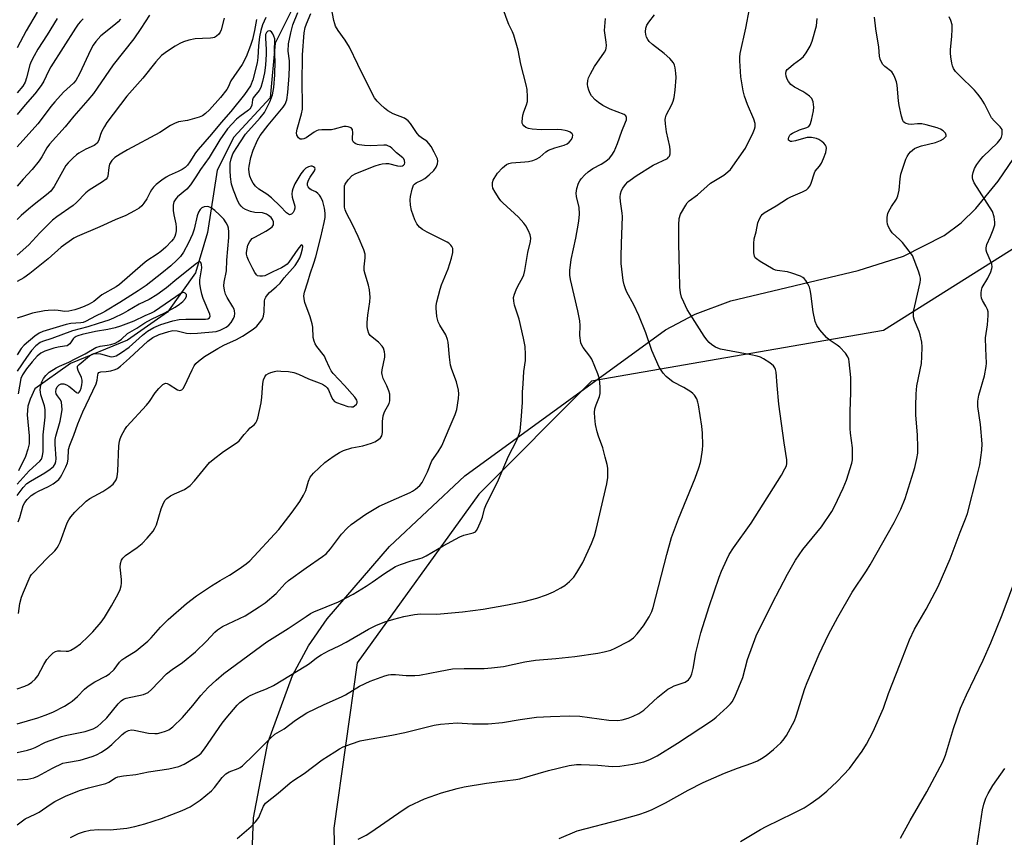
# Model space of a CAD drawing. Units: inches. Extents: x 1213770 to 1219770, y 545456 to 549456.
# Drawn here: x 1215001 to 1215313, y 546220 to 546479 of the extents above; entities that cross this region are included whole.
import ezdxf

# ---------------------------------------------------------------- set-up
doc = ezdxf.new("R2010")
doc.units = ezdxf.units.IN
doc.header["$MEASUREMENT"] = 0
for name, color, linetype in [('HYDRO-Single Line Stream', 4, 'Continuous'), ('NTRL-Farm Land', 3, 'Continuous'), ('NTRL-Trees', 3, 'Continuous'), ('Undefined', 1, 'Continuous')]:
    doc.layers.add(name, color=color, linetype=linetype)

msp = doc.modelspace()

# ---------------------------------------------------------------- linework, layer by layer
at = {"layer": 'HYDRO-Single Line Stream'}
msp.add_lwpolyline([(1215089.8, 546487.92), (1215081.76, 546471.75), (1215080.2, 546454.35), (1215068.67, 546441.97), (1215063.4, 546431.47), (1215060.38, 546411.77), (1215056.51, 546398.99), (1215047.67, 546386.45), (1215034.94, 546377.6), (1215016.91, 546370.18), (1215005.63, 546362.17), (1215004.11, 546358.95), (1215003.33, 546356.72), (1215003.14, 546353.95), (1215003.77, 546347.29), (1215003.76, 546344.79), (1215003.39, 546343.08), (1215002.6, 546340.79), (1215000.44, 546336.27)], dxfattribs=at)
at = {"layer": 'NTRL-Farm Land'}
msp.add_polyline3d([(1215090.41, 546077.49, 0), (1215077.34, 546164.1, 0), (1215074.01, 546201.09, 0), (1215074.91, 546226.24, 0), (1215079.42, 546250.07, 0), (1215087.28, 546271.33, 0), (1215092.39, 546280.78, 0), (1215098.25, 546289.36, 0), (1215118.03, 546312.28, 0), (1215141.91, 546334.67, 0), (1215205.45, 546380.85, 0), (1215214.87, 546385.9, 0), (1215226.2, 546390.12, 0), (1215266.56, 546399.72, 0), (1215280.89, 546404.24, 0), (1215293.86, 546410.82, 0), (1215299.2, 546414.81, 0), (1215303.85, 546419.34, 0), (1215310.96, 546428.01, 0), (1215317.51, 546437.61, 0)], dxfattribs=at)
at = {"layer": 'NTRL-Trees'}
msp.add_lwpolyline([(1215461.71, 546960.22), (1215426.42, 546790.76), (1215419.54, 546764.53), (1215418.94, 546762.22), (1215414.02, 546743.46), (1215383.65, 546627.7), (1215365.48, 546499.4), (1215362.27, 546470.21), (1215358.73, 546438.02), (1215358.21, 546433.28), (1215274.6, 546380.72), (1215190.51, 546366.15), (1215182.05, 546364.68), (1215146.29, 546328.86), (1215107.8, 546275.4), (1215100.32, 546223.01), (1215106.73, 545953.58)], dxfattribs=at)
at = {"layer": 'Undefined'}
for points, elevation in [([(1215000, 546246.94), (1215003.31, 546247.74), (1215004.65, 546248.15), (1215005.66, 546248.58), (1215008.99, 546250.28), (1215014.05, 546252.06), (1215015.77, 546252.52), (1215021.54, 546253.69), (1215024.05, 546254.51), (1215025.41, 546255.18), (1215026.64, 546256.23), (1215028.38, 546257.99), (1215031.96, 546262.37), (1215033.01, 546263.4), (1215033.72, 546263.85), (1215034.52, 546264.17), (1215040.05, 546265.36), (1215040.81, 546265.63), (1215041.5, 546266.02), (1215042.6, 546266.97), (1215047.28, 546271.89), (1215049.09, 546273.28), (1215052.41, 546275.52), (1215056.51, 546278.88), (1215059.98, 546282.28), (1215062.68, 546285.14), (1215063.5, 546285.86), (1215065.11, 546286.88), (1215072.24, 546290.25), (1215076.71, 546293.09), (1215078.61, 546294.45), (1215082.12, 546297.39), (1215084.92, 546300.48), (1215086, 546301.47), (1215091.55, 546305.45), (1215096.8, 546309.07), (1215097.93, 546309.96), (1215099.31, 546311.5), (1215102.78, 546316.11), (1215104.6, 546318.06), (1215105.9, 546319.2), (1215110.56, 546322.51), (1215114.73, 546324.98), (1215120.24, 546327.5), (1215124.52, 546329.33), (1215125.3, 546329.74), (1215126.29, 546330.41), (1215127.65, 546331.57), (1215128.37, 546332.48), (1215130.08, 546335.9), (1215131.45, 546339.42), (1215133.43, 546342.2), (1215134.61, 546344.11), (1215137.2, 546350.39), (1215138.87, 546354.09), (1215139.31, 546355.63), (1215139.84, 546359.15), (1215139.97, 546360.62), (1215139.86, 546361.79), (1215139.23, 546364.4), (1215137.77, 546368.28), (1215137.35, 546369.68), (1215137.02, 546372.28), (1215136.6, 546376.98), (1215136.45, 546377.85), (1215135.86, 546379.29), (1215133.95, 546382.33), (1215133.43, 546383.39), (1215133.06, 546385.1), (1215132.79, 546387.74), (1215132.82, 546388.62), (1215133.02, 546389.78), (1215134.03, 546393.81), (1215134.53, 546395.18), (1215136.64, 546400.25), (1215137.68, 546403.64), (1215138.08, 546405.36), (1215138.12, 546405.89), (1215138.05, 546406.62), (1215137.78, 546407.32), (1215137.44, 546407.77), (1215136.81, 546408.38), (1215136.33, 546408.72), (1215129.94, 546411.85), (1215128.43, 546412.72), (1215127.56, 546413.43), (1215126.68, 546414.5), (1215126.04, 546415.75), (1215124.94, 546418.69), (1215124.66, 546420.36), (1215124.6, 546422.06), (1215124.7, 546423.19), (1215125.16, 546425.41), (1215125.61, 546426.69), (1215125.89, 546427.08), (1215126.45, 546427.5), (1215128.3, 546428.3), (1215129.21, 546428.83), (1215130.6, 546429.97), (1215132.11, 546431.42), (1215132.77, 546432.39), (1215133.2, 546433.48), (1215133.37, 546434.31), (1215133.25, 546435.11), (1215132.2, 546437.19), (1215131.17, 546438.98), (1215130.51, 546439.94), (1215129.8, 546440.62), (1215128.15, 546441.7), (1215127.49, 546442.25), (1215126.77, 546443.15), (1215124.62, 546446.3), (1215123.88, 546447.15), (1215123.48, 546447.48), (1215122.74, 546447.91), (1215119.21, 546449.33), (1215117.5, 546450.3), (1215116.38, 546451.13), (1215115.12, 546452.28), (1215114.14, 546453.3), (1215113.28, 546454.39), (1215112.42, 546455.94), (1215107.95, 546464.97), (1215105.36, 546470.48), (1215103.98, 546472.69), (1215101.74, 546475.68), (1215100.95, 546477.08), (1215100.65, 546477.81), (1215100.35, 546478.93), (1215099.25, 546484.99)], 312), ([(1215000, 546238.37), (1215003.37, 546238.49), (1215005.25, 546238.93), (1215006.56, 546239.46), (1215011.18, 546241.99), (1215014.52, 546243.56), (1215015.63, 546243.85), (1215020.01, 546244.57), (1215023.76, 546245.7), (1215025.1, 546246.2), (1215026.74, 546247.07), (1215028.72, 546248.43), (1215029.99, 546249.49), (1215033.3, 546252.67), (1215034.25, 546253.38), (1215035.25, 546253.91), (1215036.22, 546254.13), (1215037.04, 546254.11), (1215041.58, 546253.16), (1215043.62, 546252.99), (1215044.5, 546253.05), (1215045.63, 546253.29), (1215047.01, 546253.73), (1215048.07, 546254.18), (1215049.31, 546255.1), (1215052.39, 546258.08), (1215055.71, 546261.92), (1215058.23, 546265.02), (1215060.51, 546267.53), (1215063.12, 546269.94), (1215065.52, 546272), (1215079.09, 546282.03), (1215085.85, 546286.24), (1215091.56, 546290.12), (1215092.97, 546290.99), (1215093.99, 546291.52), (1215101.85, 546294.77), (1215106.47, 546297.13), (1215110.67, 546299.66), (1215112.56, 546300.92), (1215116.4, 546303.69), (1215119.94, 546305.88), (1215121.55, 546306.55), (1215124.84, 546307.73), (1215127.58, 546308.41), (1215128.36, 546308.68), (1215129.66, 546309.34), (1215135, 546312.43), (1215140.31, 546315.33), (1215141.58, 546315.86), (1215144.53, 546316.57), (1215145.23, 546316.92), (1215145.6, 546317.31), (1215146.03, 546318.03), (1215147.1, 546320.46), (1215147.49, 546321.58), (1215148.16, 546324.15), (1215148.57, 546325.22), (1215152.58, 546333.37), (1215155.75, 546340.91), (1215158.22, 546345.68), (1215158.84, 546347.01), (1215159.38, 546348.84), (1215159.8, 546352.3), (1215160.16, 546357.91), (1215160.2, 546361.1), (1215160.34, 546363.79), (1215160.63, 546367.68), (1215161.14, 546371.13), (1215161.16, 546373.1), (1215160.99, 546375.62), (1215160.49, 546378.26), (1215159.12, 546384.32), (1215157.6, 546388.66), (1215157.38, 546390.02), (1215157.35, 546391.12), (1215157.6, 546392.24), (1215158.15, 546393.62), (1215158.79, 546394.95), (1215160.17, 546397.35), (1215160.55, 546398.3), (1215160.86, 546399.67), (1215161.85, 546405.41), (1215162.76, 546408.86), (1215162.83, 546409.9), (1215162.59, 546410.96), (1215162.05, 546412.28), (1215161.28, 546413.82), (1215160.64, 546414.74), (1215158.95, 546416.61), (1215153.9, 546421.17), (1215153.28, 546421.8), (1215152.73, 546422.49), (1215151.48, 546424.52), (1215150.81, 546425.83), (1215150.62, 546426.61), (1215150.69, 546427.62), (1215150.9, 546428.36), (1215151.15, 546428.87), (1215152.27, 546430.55), (1215153.8, 546432.25), (1215155.09, 546433.31), (1215155.83, 546433.64), (1215156.64, 546433.82), (1215160.92, 546434.11), (1215162.05, 546434.25), (1215163.44, 546434.58), (1215164.51, 546434.94), (1215165.64, 546435.61), (1215167.59, 546437.25), (1215168.46, 546437.82), (1215170.38, 546438.55), (1215173.42, 546439.38), (1215174.34, 546439.82), (1215174.98, 546440.32), (1215175.67, 546441.2), (1215176.04, 546441.9), (1215176.14, 546442.56), (1215175.93, 546442.96), (1215175.33, 546443.47), (1215174.57, 546443.83), (1215173.72, 546444.05), (1215172.54, 546444.24), (1215171.11, 546444.34), (1215166.09, 546444.25), (1215163.22, 546444.42), (1215162.08, 546444.67), (1215161.28, 546444.98), (1215160.62, 546445.48), (1215160.29, 546445.9), (1215160.1, 546446.38), (1215160.05, 546446.9), (1215160.27, 546448.88), (1215160.58, 546449.94), (1215161.47, 546452.18), (1215161.73, 546453.2), (1215161.78, 546454.67), (1215161.61, 546457.03), (1215161.38, 546458.49), (1215159.69, 546465.03), (1215158.77, 546469.53), (1215157.39, 546474.2), (1215156.98, 546475.27), (1215155.88, 546477.62), (1215155.33, 546479), (1215153.35, 546484.65)], 314), ([(1215069.72, 546219.73), (1215074.15, 546223.55), (1215075.52, 546225.02), (1215076.55, 546226.38), (1215077.07, 546227.43), (1215078.13, 546230.02), (1215078.76, 546230.96), (1215082.72, 546234.13), (1215086.52, 546237.38), (1215087.7, 546238.27), (1215090.99, 546240.38), (1215096.7, 546244.63), (1215100.66, 546247.2), (1215102.17, 546248.12), (1215103.36, 546248.73), (1215105.98, 546249.75), (1215108.7, 546250.63), (1215110.38, 546251.05), (1215118.76, 546252.52), (1215122.85, 546253.31), (1215132.21, 546255.62), (1215134.19, 546255.96), (1215139.44, 546256.34), (1215144.28, 546256.12), (1215149.34, 546256.08), (1215153.86, 546256.53), (1215159.46, 546257.45), (1215164.65, 546258.14), (1215169.01, 546258.36), (1215175.1, 546258.55), (1215178.39, 546258.45), (1215187.56, 546257.18), (1215190.39, 546257.15), (1215191.77, 546257.35), (1215193.66, 546257.84), (1215195.27, 546258.47), (1215197.08, 546259.37), (1215198.59, 546260.45), (1215203.05, 546264.52), (1215206.28, 546267.05), (1215207.25, 546267.63), (1215208.25, 546268.1), (1215211.69, 546269.3), (1215212.77, 546270.04), (1215213.43, 546270.85), (1215213.83, 546271.9), (1215214.27, 546273.57), (1215215.12, 546278.57), (1215216.72, 546284.86), (1215219.37, 546293.2), (1215222.54, 546302.51), (1215223.28, 546304.44), (1215224.91, 546308.17), (1215225.7, 546309.71), (1215227.07, 546311.86), (1215232.61, 546319.68), (1215233.9, 546321.62), (1215242.22, 546334.84), (1215243.35, 546336.81), (1215243.81, 546337.82), (1215243.98, 546338.59), (1215243.94, 546339.7), (1215243.13, 546345.11), (1215241.45, 546357.38), (1215240.85, 546363.26), (1215240.56, 546367.52), (1215240.41, 546368.33), (1215240.2, 546368.82), (1215239.69, 546369.47), (1215238.56, 546370.39), (1215236.61, 546371.75), (1215235.63, 546372.23), (1215234.52, 546372.55), (1215232.52, 546372.98), (1215222.9, 546374.81), (1215222.1, 546375.07), (1215221.36, 546375.44), (1215220.19, 546376.18), (1215219.31, 546376.85), (1215218.55, 546377.7), (1215217.72, 546378.9), (1215213.28, 546385.84), (1215212.4, 546387.32), (1215211.27, 546389.66), (1215210.61, 546391.24), (1215210.25, 546392.65), (1215210.01, 546394.39), (1215209.98, 546399.5), (1215209.68, 546408.29), (1215209.7, 546414.18), (1215209.85, 546416.18), (1215210.29, 546417.51), (1215211.9, 546420.35), (1215212.39, 546421.08), (1215212.97, 546421.74), (1215215.59, 546423.69), (1215219.81, 546427.38), (1215220.78, 546428.02), (1215224.01, 546429.91), (1215225.3, 546430.92), (1215226.07, 546431.68), (1215230.9, 546438.49), (1215233.31, 546443.38), (1215233.74, 546444.46), (1215233.91, 546445.21), (1215233.88, 546446.27), (1215233.51, 546447.69), (1215231.54, 546452.25), (1215230.58, 546454.95), (1215230.08, 546456.6), (1215229.42, 546461.08), (1215229.02, 546466.13), (1215229.02, 546467.32), (1215229.14, 546468.49), (1215230.98, 546476.47), (1215232.13, 546482.58)], 320), ([(1215006.34, 546481.54), (1215002.87, 546475.59), (1215000, 546470.25)], 322), ([(1215000, 546267.15), (1215002.45, 546268.05), (1215003.55, 546268.55), (1215004.69, 546269.29), (1215005.72, 546270.17), (1215006.52, 546271.3), (1215008.46, 546274.88), (1215009.37, 546276.4), (1215010.32, 546277.55), (1215011.39, 546278.56), (1215012.1, 546279.01), (1215012.91, 546279.19), (1215013.77, 546279.21), (1215015.49, 546279.05), (1215016.25, 546279.13), (1215016.98, 546279.39), (1215018.25, 546280.12), (1215020.09, 546281.46), (1215022.54, 546283.74), (1215023.95, 546285.21), (1215026.65, 546288.33), (1215027.64, 546289.74), (1215029.86, 546293.4), (1215032.06, 546297.28), (1215032.65, 546298.64), (1215032.97, 546299.78), (1215033.1, 546300.64), (1215033.07, 546301.77), (1215032.63, 546305.75), (1215032.74, 546306.84), (1215033.08, 546307.87), (1215033.54, 546308.59), (1215034.35, 546309.43), (1215038.05, 546311.95), (1215039.62, 546313.21), (1215041.21, 546314.89), (1215043.07, 546317.1), (1215043.68, 546318.08), (1215044.19, 546319.11), (1215045.61, 546324.15), (1215046.34, 546325.97), (1215046.87, 546326.92), (1215047.43, 546327.51), (1215048.61, 546328.28), (1215049.87, 546328.95), (1215053.07, 546330.36), (1215054.83, 546331.59), (1215056.23, 546333.03), (1215059.99, 546337.73), (1215060.97, 546338.84), (1215062.09, 546339.81), (1215065.41, 546342.34), (1215069.72, 546345.19), (1215070.32, 546345.77), (1215071.91, 546347.73), (1215073.07, 546349.01), (1215073.88, 546349.82), (1215075.11, 546350.84), (1215075.62, 546351.4), (1215075.98, 546352.1), (1215076.23, 546352.92), (1215077.34, 546357.81), (1215077.56, 546359.55), (1215077.89, 546363.91), (1215078.06, 546365.05), (1215078.46, 546366.04), (1215078.94, 546366.63), (1215079.63, 546367.07), (1215080.42, 546367.39), (1215081.53, 546367.73), (1215082.39, 546367.86), (1215083.58, 546367.85), (1215085.98, 546367.67), (1215087.73, 546367.36), (1215089.12, 546366.82), (1215092.36, 546365.34), (1215095.74, 546364.11), (1215096.75, 546363.63), (1215097.68, 546363.06), (1215098.25, 546362.52), (1215098.67, 546361.88), (1215099.68, 546359.53), (1215100.08, 546358.78), (1215100.59, 546358.23), (1215101.22, 546357.84), (1215104.79, 546356.65), (1215105.98, 546356.45), (1215106.46, 546356.54), (1215106.94, 546356.78), (1215107.52, 546357.3), (1215107.74, 546357.72), (1215107.75, 546358.14), (1215107.63, 546358.57), (1215107.01, 546359.58), (1215103.74, 546363.31), (1215100.21, 546367.05), (1215099.49, 546367.94), (1215098.96, 546368.92), (1215097.88, 546371.51), (1215097.39, 546372.5), (1215094.97, 546375.57), (1215094.41, 546376.46), (1215094.1, 546377.28), (1215093.85, 546378.44), (1215093.67, 546381.69), (1215093.49, 546382.83), (1215092.84, 546385), (1215091.23, 546389.59), (1215090.92, 546390.67), (1215090.87, 546391.72), (1215091.07, 546392.79), (1215092.12, 546396.06), (1215092.86, 546398.65), (1215094.02, 546401.97), (1215094.65, 546404.07), (1215096.3, 546410.26), (1215097.34, 546414.93), (1215097.58, 546416.48), (1215097.63, 546417.88), (1215097.42, 546419.42), (1215096.85, 546421.56), (1215096.3, 546422.88), (1215095.84, 546423.59), (1215095.28, 546424.13), (1215094.62, 546424.58), (1215093.23, 546425.27), (1215092.77, 546425.6), (1215092.22, 546426.19), (1215092.05, 546426.65), (1215092.05, 546427.37), (1215092.34, 546428.35), (1215092.85, 546429.28), (1215094.25, 546431.32), (1215094.44, 546431.9), (1215094.4, 546432.23), (1215093.97, 546432.59), (1215093.54, 546432.72), (1215093.07, 546432.75), (1215092.38, 546432.57), (1215091.54, 546432.07), (1215090.8, 546431.35), (1215089.95, 546430.3), (1215087.99, 546427.17), (1215087.33, 546425.59), (1215087.12, 546424.78), (1215087.02, 546423.96), (1215087.14, 546422.89), (1215087.97, 546420.09), (1215088.02, 546419.4), (1215087.83, 546418.71), (1215087.47, 546418.09), (1215086.95, 546417.58), (1215086.35, 546417.37), (1215085.96, 546417.49), (1215085.39, 546417.94), (1215083.41, 546420.06), (1215080.62, 546422.69), (1215079.14, 546423.83), (1215076.58, 546425.5), (1215075.49, 546426.43), (1215074.77, 546427.31), (1215074.24, 546428.31), (1215073.72, 546429.63), (1215073.51, 546430.74), (1215073.45, 546431.88), (1215073.5, 546432.73), (1215074.07, 546435.47), (1215074.84, 546437.85), (1215076.14, 546441.02), (1215076.97, 546442.43), (1215079.53, 546445.77), (1215084.34, 546451.4), (1215084.96, 546452.4), (1215085.46, 546453.79), (1215085.77, 546456.06), (1215086.21, 546461.45), (1215086.37, 546464.33), (1215086.32, 546466.08), (1215085.91, 546469.16), (1215086.03, 546471.46), (1215086.72, 546475.02), (1215087.41, 546477.54), (1215088.93, 546481.39)], 308), ([(1215000, 546256.08), (1215006.57, 546257.99), (1215008.85, 546258.78), (1215011.28, 546259.77), (1215014.95, 546261.71), (1215016.49, 546262.59), (1215017.4, 546263.27), (1215019.09, 546264.76), (1215021.39, 546267.07), (1215022.51, 546267.95), (1215024.66, 546269.36), (1215028.06, 546271.15), (1215029.26, 546271.96), (1215030.73, 546273.32), (1215032.47, 546275.58), (1215033.21, 546276.33), (1215034.13, 546276.98), (1215037.77, 546279.2), (1215041.41, 546282.24), (1215042.43, 546283.27), (1215045.47, 546286.68), (1215047.87, 546289.14), (1215053.63, 546294.21), (1215056.8, 546296.59), (1215061.58, 546299.78), (1215064.33, 546301.51), (1215067.32, 546303.18), (1215070.38, 546305.17), (1215072.56, 546306.71), (1215073.76, 546307.75), (1215082.92, 546317.68), (1215087.2, 546323.13), (1215089.58, 546326.52), (1215090.79, 546328.5), (1215091.46, 546329.99), (1215092.32, 546332.97), (1215092.88, 546334.2), (1215093.95, 546335.45), (1215097.53, 546338.88), (1215098.65, 546339.73), (1215100.51, 546340.98), (1215102.19, 546342), (1215103.42, 546342.65), (1215106.08, 546343.52), (1215109.56, 546344.14), (1215112.34, 546344.97), (1215113.35, 546345.41), (1215114.56, 546346.13), (1215115.19, 546346.63), (1215115.61, 546347.27), (1215115.8, 546348.37), (1215115.81, 546351.87), (1215116.06, 546353.6), (1215116.47, 546354.92), (1215117.88, 546357.59), (1215118.08, 546358.36), (1215118.14, 546359.17), (1215118.07, 546360.53), (1215117.8, 546361.61), (1215117.17, 546363.19), (1215116, 546365.46), (1215115.64, 546366.76), (1215115.61, 546367.31), (1215115.7, 546368.17), (1215116.49, 546372.23), (1215116.51, 546373.1), (1215116.42, 546373.97), (1215116.11, 546375.07), (1215115.68, 546375.76), (1215114.52, 546377), (1215112.5, 546378.55), (1215111.9, 546379.1), (1215111.48, 546379.76), (1215111.15, 546380.76), (1215110.96, 546381.81), (1215110.97, 546383.24), (1215111.18, 546385.53), (1215111.78, 546389.76), (1215111.84, 546391.2), (1215111.64, 546393.57), (1215111.41, 546395.03), (1215110.25, 546398.56), (1215110, 546399.65), (1215110.01, 546400.81), (1215110.33, 546403.74), (1215110.29, 546404.92), (1215109.88, 546406.27), (1215108.06, 546410.5), (1215106.26, 546414.27), (1215104.39, 546417.89), (1215103.95, 546418.93), (1215103.78, 546419.71), (1215103.73, 546420.5), (1215103.78, 546422.61), (1215103.73, 546426), (1215103.8, 546426.54), (1215103.98, 546427.05), (1215104.96, 546428.47), (1215106.17, 546429.75), (1215107.38, 546430.46), (1215113.51, 546432.84), (1215114.86, 546433.29), (1215115.71, 546433.48), (1215116.87, 546433.62), (1215117.74, 546433.6), (1215120.59, 546432.84), (1215121.38, 546432.78), (1215122.09, 546432.9), (1215122.49, 546433.08), (1215122.75, 546433.4), (1215122.85, 546433.85), (1215122.76, 546434.59), (1215122.53, 546435.04), (1215122.19, 546435.42), (1215120.26, 546437.01), (1215118.8, 546438.45), (1215118.21, 546438.92), (1215117.54, 546439.24), (1215117.05, 546439.37), (1215116.21, 546439.42), (1215112.15, 546439.23), (1215110.11, 546439.25), (1215108.37, 546439.48), (1215107.82, 546439.63), (1215107.15, 546439.93), (1215106.61, 546440.35), (1215106.31, 546440.97), (1215106.26, 546441.75), (1215106.39, 546443.26), (1215106.24, 546444.32), (1215105.82, 546444.86), (1215104.96, 546445.26), (1215104.25, 546445.36), (1215103.59, 546445.3), (1215100.49, 546444.44), (1215099.64, 546444.27), (1215096.54, 546444.29), (1215095.44, 546444.16), (1215094.92, 546443.95), (1215094.16, 546443.5), (1215091.56, 546441.68), (1215090.85, 546441.36), (1215090.35, 546441.25), (1215089.67, 546441.31), (1215089.15, 546441.73), (1215088.68, 546442.59), (1215088.56, 546443.35), (1215088.75, 546444.47), (1215090.14, 546449.32), (1215090.39, 546450.76), (1215090.43, 546452.78), (1215090.29, 546458.68), (1215090.45, 546468.06), (1215091.02, 546474.99), (1215091.32, 546476.71), (1215091.68, 546477.82), (1215093.08, 546481.09)], 310), ([(1215041.96, 546480.63), (1215039.23, 546476.37), (1215036.96, 546473.13), (1215030.38, 546464.85), (1215025.37, 546457.43), (1215024.18, 546455.79), (1215022.41, 546453.63), (1215017.91, 546448.54), (1215015.23, 546445.24), (1215010.27, 546439.74), (1215009.45, 546438.6), (1215007.81, 546435.69), (1215006.97, 546434.49), (1215004.72, 546431.73), (1215001.92, 546428.62), (1215000, 546426.36)], 314), ([(1215078.83, 546479.9), (1215077.75, 546477.5), (1215077.18, 546475.71), (1215076.83, 546473.74), (1215076.48, 546470.86), (1215076.31, 546467.16), (1215076.1, 546465.46), (1215074.65, 546460.06), (1215073.93, 546458.23), (1215072.08, 546455.45), (1215067.74, 546450.09), (1215064.66, 546446.57), (1215061.62, 546442.9), (1215057.4, 546438.08), (1215056.52, 546436.93), (1215054.73, 546434.17), (1215053.94, 546433.11), (1215053.22, 546432.37), (1215052.27, 546431.74), (1215050.98, 546431.08), (1215048.16, 546429.84), (1215047.18, 546429.31), (1215045.82, 546428.33), (1215044.06, 546426.89), (1215043.21, 546426.08), (1215042.54, 546425.23), (1215042.13, 546424.56), (1215041.06, 546422.36), (1215040.15, 546420.99), (1215039.47, 546420.14), (1215038.7, 546419.48), (1215037.22, 546418.61), (1215034.4, 546417.17), (1215031.11, 546415.75), (1215026.2, 546413.5), (1215018.98, 546410.43), (1215017.98, 546409.92), (1215013.92, 546407.05), (1215009.85, 546403.4), (1215004.04, 546398.78), (1215002.14, 546397.42), (1215000, 546396.16)], 308), ([(1215065.62, 546479.66), (1215064.66, 546475.99), (1215064.35, 546475.25), (1215063.96, 546474.59), (1215063.23, 546473.89), (1215062.56, 546473.54), (1215062.07, 546473.38), (1215061.24, 546473.28), (1215058.7, 546473.24), (1215056.47, 546473.04), (1215054.46, 546472.67), (1215052.75, 546472.19), (1215051.57, 546471.65), (1215050.07, 546470.76), (1215047.62, 546469.14), (1215045.8, 546467.76), (1215043.92, 546465.76), (1215039.81, 546460.68), (1215034.76, 546454.93), (1215028.45, 546446.54), (1215027.65, 546445.32), (1215026.83, 546443.82), (1215026.4, 546442.78), (1215025.86, 546441), (1215025.32, 546440.05), (1215024.85, 546439.62), (1215024.4, 546439.34), (1215021.81, 546438.1), (1215019.51, 546436.83), (1215018.81, 546436.34), (1215017.76, 546435.4), (1215016.16, 546433.81), (1215015.44, 546432.94), (1215011.71, 546426.34), (1215010.63, 546424.84), (1215009.28, 546423.62), (1215005.35, 546420.62), (1215003.58, 546419.16), (1215001.25, 546417.15), (1215000, 546415.85)], 312), ([(1215000, 546224.09), (1215002.52, 546225.92), (1215005.73, 546227.41), (1215007, 546228.1), (1215010.47, 546230.55), (1215011.94, 546231.43), (1215015.31, 546233.14), (1215019.71, 546234.9), (1215022.58, 546235.83), (1215028.15, 546237.2), (1215029.07, 546237.6), (1215031.16, 546238.94), (1215031.95, 546239.24), (1215033.67, 546239.56), (1215037.63, 546240.05), (1215041.58, 546240.85), (1215048.1, 546241.78), (1215051.28, 546242.56), (1215052.89, 546243.28), (1215056.97, 546245.71), (1215057.69, 546246.22), (1215058.32, 546246.81), (1215059.38, 546248.17), (1215065, 546256.26), (1215066.22, 546257.91), (1215069.68, 546262.02), (1215070.53, 546262.79), (1215072.12, 546264.01), (1215073.07, 546264.64), (1215073.86, 546265.05), (1215076.31, 546266.1), (1215079.04, 546267.16), (1215081.22, 546268.25), (1215091.52, 546274.43), (1215092.62, 546275.19), (1215094.84, 546276.95), (1215096.33, 546277.9), (1215098.64, 546279.19), (1215102.01, 546280.79), (1215104.28, 546281.99), (1215111.33, 546286.08), (1215113.65, 546287.26), (1215116.54, 546288.34), (1215119.36, 546289.19), (1215122.52, 546290.05), (1215125.89, 546290.72), (1215127.84, 546290.88), (1215133.01, 546290.81), (1215141.2, 546291.53), (1215147.69, 546292.39), (1215155.38, 546293.73), (1215160.7, 546294.84), (1215164.71, 546295.88), (1215167.8, 546296.96), (1215170, 546297.89), (1215172.36, 546299.14), (1215173.63, 546299.91), (1215175.11, 546301.17), (1215176.46, 546302.57), (1215177.42, 546303.99), (1215179.3, 546307.21), (1215182.05, 546313.15), (1215182.97, 546315.63), (1215183.57, 546317.61), (1215186.89, 546332.12), (1215187.22, 546334.16), (1215187.17, 546337.06), (1215187.01, 546338.19), (1215186.33, 546340.58), (1215185.62, 546343.51), (1215184.26, 546347.17), (1215183.84, 546348.59), (1215183.32, 546350.92), (1215183.08, 546352.97), (1215182.99, 546354.73), (1215183.15, 546355.84), (1215183.56, 546357.17), (1215184.6, 546359.76), (1215184.82, 546360.68), (1215184.83, 546362.71), (1215184.6, 546365.32), (1215184.09, 546366.98), (1215182.13, 546371.56), (1215181.52, 546372.55), (1215179.36, 546375.3), (1215178.98, 546376.01), (1215178.71, 546376.81), (1215178.32, 546379.15), (1215178.47, 546382.25), (1215178.33, 546383.7), (1215177.72, 546386.88), (1215175.34, 546396.8), (1215175.13, 546398.22), (1215175.14, 546399.68), (1215175.59, 546403.17), (1215177.05, 546409.98), (1215177.96, 546414.66), (1215178.18, 546416.28), (1215178.25, 546417.63), (1215178.11, 546419.65), (1215177.34, 546423.18), (1215177.22, 546424.22), (1215177.43, 546425.67), (1215177.92, 546427.36), (1215178.31, 546428.12), (1215178.81, 546428.78), (1215179.97, 546430.02), (1215181, 546430.98), (1215182.45, 546431.96), (1215185.14, 546433.43), (1215186.61, 546434.33), (1215187.7, 546435.24), (1215188.51, 546436.19), (1215189.2, 546437.43), (1215190.25, 546439.89), (1215191.7, 546443.81), (1215192.87, 546446.69), (1215193.11, 546447.47), (1215193.17, 546448.18), (1215192.94, 546448.73), (1215192.35, 546449.16), (1215187.91, 546450.81), (1215185.65, 546451.98), (1215184.23, 546452.88), (1215183.16, 546453.79), (1215182.04, 546455.06), (1215181.58, 546455.76), (1215181.16, 546456.79), (1215180.87, 546457.88), (1215180.75, 546458.7), (1215180.84, 546459.87), (1215181.08, 546460.71), (1215181.72, 546462.01), (1215183.01, 546464.3), (1215186.18, 546468.83), (1215186.57, 546469.57), (1215186.72, 546470.1), (1215186.78, 546470.93), (1215186.71, 546472.08), (1215186.2, 546475.7), (1215186.52, 546479.58)], 316), ([(1215012.72, 546479.55), (1215009.54, 546474.39), (1215006.57, 546469.77), (1215005.34, 546467.69), (1215004.42, 546465.87), (1215004, 546464.83), (1215003.01, 546460.72), (1215002.54, 546459.37), (1215001.8, 546458.14), (1215000, 546456.01)], 320), ([(1215016.92, 546220.08), (1215019.41, 546221.33), (1215021.39, 546221.97), (1215023.12, 546222.36), (1215025.74, 546222.56), (1215029.46, 546222.53), (1215032.69, 546222.76), (1215034.73, 546223), (1215037.32, 546223.58), (1215040.46, 546224.39), (1215045.71, 546226.09), (1215052.29, 546228.56), (1215054.82, 546229.78), (1215057.98, 546231.85), (1215061.55, 546234.87), (1215062.54, 546235.92), (1215064.93, 546239.1), (1215066.09, 546240.27), (1215067.18, 546240.86), (1215070.03, 546241.89), (1215070.69, 546242.28), (1215071.38, 546242.81), (1215075.04, 546246.2), (1215080.39, 546251.66), (1215081.68, 546252.78), (1215084.61, 546254.51), (1215088.24, 546257.26), (1215091.8, 546259.51), (1215097.35, 546262.24), (1215102.79, 546264.59), (1215104.05, 546265.27), (1215108.51, 546268.01), (1215111.85, 546269.57), (1215116.54, 546271.23), (1215117.66, 546271.54), (1215118.49, 546271.67), (1215119.89, 546271.74), (1215123.28, 546271.39), (1215126.07, 546271.35), (1215127.49, 546271.53), (1215134.04, 546272.79), (1215138.02, 546273.45), (1215141.72, 546273.61), (1215147.97, 546273.63), (1215150.34, 546273.79), (1215154.2, 546274.28), (1215160.86, 546275.68), (1215164.28, 546276.27), (1215170.75, 546276.77), (1215176.78, 546277.45), (1215184.07, 546278.44), (1215186.05, 546278.83), (1215188.2, 546279.45), (1215189.51, 546280.02), (1215193.85, 546282.27), (1215195.34, 546283.3), (1215196.51, 546284.55), (1215198.52, 546287.08), (1215200.32, 546289.99), (1215201.16, 546291.68), (1215201.55, 546292.91), (1215205.88, 546309.68), (1215207.45, 546315.14), (1215209.63, 546321.06), (1215214.88, 546333.9), (1215216.07, 546337.16), (1215216.54, 546338.87), (1215216.77, 546340.01), (1215217.2, 546342.87), (1215217.3, 546344.31), (1215217.22, 546348.11), (1215216.99, 546350.41), (1215215.99, 546357.09), (1215215.79, 546357.95), (1215215.4, 546358.99), (1215214.7, 546360.17), (1215214.14, 546360.76), (1215213.48, 546361.28), (1215211.31, 546362.67), (1215207.86, 546364.46), (1215206.3, 546365.58), (1215205.69, 546366.14), (1215204.77, 546367.21), (1215203.51, 546369.07), (1215201.15, 546374.3), (1215199.27, 546379.95), (1215197.08, 546385.4), (1215195.44, 546388.78), (1215193.27, 546392.81), (1215192.8, 546393.84), (1215192.4, 546395.18), (1215192.11, 546396.56), (1215191.46, 546401.9), (1215191.41, 546404.12), (1215191.51, 546408.25), (1215191.84, 546416.77), (1215191.77, 546417.9), (1215191.2, 546421.57), (1215191.09, 546422.97), (1215191.2, 546424.03), (1215191.55, 546425.01), (1215191.96, 546425.74), (1215192.83, 546426.91), (1215193.61, 546427.76), (1215194.28, 546428.32), (1215196.21, 546429.64), (1215201.63, 546433.02), (1215206.08, 546435.21), (1215206.49, 546435.55), (1215206.76, 546435.92), (1215206.97, 546436.65), (1215206.98, 546437.8), (1215206.86, 546438.99), (1215205.8, 546443.58), (1215205.46, 546446.15), (1215205.4, 546447.56), (1215205.49, 546448.1), (1215205.75, 546448.88), (1215207.53, 546452.31), (1215207.95, 546453.38), (1215208.24, 546454.5), (1215208.56, 546456.81), (1215208.86, 546460.83), (1215208.82, 546462.26), (1215208.55, 546463.93), (1215208.35, 546464.73), (1215208, 546465.48), (1215206.84, 546466.82), (1215205.09, 546468.45), (1215201.33, 546471.3), (1215200.29, 546472.27), (1215199.86, 546472.89), (1215199.5, 546473.65), (1215199.24, 546474.5), (1215199.12, 546475.36), (1215199.23, 546476.44), (1215199.62, 546477.46), (1215200.24, 546478.39), (1215201.99, 546480.66)], 318), ([(1215108.11, 546219.52), (1215110.64, 546220.83), (1215112.12, 546221.72), (1215122.37, 546228.83), (1215124.11, 546229.94), (1215129.11, 546232.3), (1215134.47, 546234.19), (1215139.46, 546235.62), (1215141.72, 546236.14), (1215148.71, 546237.27), (1215154.59, 546238.04), (1215158.05, 546238.4), (1215159.28, 546238.62), (1215168.41, 546241.29), (1215174.94, 546242.84), (1215177.29, 546243.15), (1215178.77, 546243.22), (1215184.1, 546242.99), (1215188.59, 546242.58), (1215191.07, 546242.69), (1215195.15, 546243.3), (1215198.58, 546244.02), (1215200.53, 546244.73), (1215202.87, 546245.9), (1215209.34, 546249.99), (1215220.41, 546257.23), (1215221.54, 546258.17), (1215225.02, 546261.37), (1215226.08, 546262.39), (1215226.63, 546263.05), (1215227.45, 546264.63), (1215229.99, 546270.7), (1215231.53, 546276.49), (1215234.24, 546283.9), (1215239.3, 546294.18), (1215244.13, 546303.5), (1215246.66, 546307.94), (1215249.01, 546311.31), (1215254.91, 546318.45), (1215258.17, 546323.39), (1215259.02, 546324.94), (1215261.82, 546330.78), (1215262.85, 546333.23), (1215264.54, 546338.61), (1215264.76, 546339.76), (1215264.81, 546340.92), (1215264.73, 546343.54), (1215264.14, 546348.16), (1215264.06, 546349.6), (1215264.08, 546355.11), (1215264.24, 546360.91), (1215264.23, 546365.84), (1215263.7, 546370.71), (1215263.56, 546371.55), (1215263.31, 546372.35), (1215262.54, 546373.5), (1215260.79, 546375.37), (1215259.87, 546376.09), (1215257.38, 546377.74), (1215256.51, 546378.5), (1215254.46, 546380.87), (1215253.46, 546382.23), (1215252.96, 546383.53), (1215252.32, 546386.57), (1215251.61, 546392.39), (1215251.4, 546393.56), (1215251.11, 546394.4), (1215250.57, 546395.46), (1215249.96, 546396.48), (1215249.44, 546397.17), (1215249.01, 546397.52), (1215248.27, 546397.91), (1215245.54, 546398.9), (1215244.12, 546399.23), (1215240.93, 546399.66), (1215240.37, 546399.81), (1215239.58, 546400.15), (1215235.51, 546402.57), (1215234.32, 546403.38), (1215233.93, 546403.75), (1215233.68, 546404.21), (1215233.5, 546405.3), (1215233.48, 546408.28), (1215233.61, 546409.75), (1215234.24, 546411.98), (1215234.73, 546414.77), (1215235.24, 546416.06), (1215235.78, 546417), (1215236.14, 546417.4), (1215236.82, 546417.92), (1215240.57, 546420.14), (1215244.2, 546422.53), (1215245.23, 546423.03), (1215248.92, 546424.57), (1215250.14, 546425.24), (1215250.76, 546425.74), (1215251.21, 546426.39), (1215251.66, 546427.38), (1215252.71, 546430.66), (1215252.98, 546431.15), (1215254.27, 546432.7), (1215254.92, 546433.67), (1215255.61, 546435.19), (1215256.33, 546437.1), (1215256.5, 546438.45), (1215256.44, 546438.96), (1215256.24, 546439.41), (1215255.71, 546440), (1215255.05, 546440.52), (1215254.1, 546441.15), (1215253.37, 546441.49), (1215251.75, 546441.81), (1215250.41, 546441.8), (1215249.27, 546441.55), (1215246.67, 546440.78), (1215245.55, 546440.58), (1215245.1, 546440.61), (1215244.78, 546440.74), (1215244.53, 546441.02), (1215244.45, 546441.45), (1215244.54, 546441.89), (1215244.9, 546442.54), (1215245.27, 546442.92), (1215245.75, 546443.24), (1215247.95, 546444.23), (1215250.3, 546444.99), (1215250.91, 546445.36), (1215251.36, 546445.94), (1215251.79, 546447.3), (1215252.36, 546450.24), (1215252.49, 546451.41), (1215252.28, 546453.12), (1215251.89, 546454.15), (1215251.13, 546454.96), (1215249.97, 546455.81), (1215248.99, 546456.41), (1215246.4, 546457.78), (1215245.22, 546458.65), (1215244.49, 546459.52), (1215244.07, 546460.26), (1215243.71, 546461.3), (1215243.64, 546462.12), (1215243.79, 546462.88), (1215244.08, 546463.33), (1215244.47, 546463.74), (1215246.09, 546465.06), (1215248.43, 546466.72), (1215249.25, 546467.47), (1215250.09, 546468.67), (1215251.3, 546470.72), (1215251.97, 546472.35), (1215253.36, 546477.18), (1215253.62, 546479.51)], 322), ([(1215171.77, 546219.74), (1215177.51, 546222.15), (1215191.36, 546225.74), (1215197.06, 546227.32), (1215199.48, 546228.15), (1215201.31, 546228.93), (1215205.46, 546231), (1215212.73, 546235.07), (1215217.46, 546237.43), (1215224.23, 546240.46), (1215228.32, 546242.04), (1215232.83, 546243.58), (1215234.71, 546244.38), (1215235.97, 546245.08), (1215237.4, 546246.07), (1215239.75, 546247.89), (1215242.06, 546250), (1215242.8, 546250.89), (1215243.82, 546252.33), (1215245.14, 546254.66), (1215246.34, 546257.07), (1215246.89, 546258.47), (1215249.68, 546267.22), (1215250.39, 546269.16), (1215254.19, 546278.11), (1215257.16, 546284.35), (1215260.08, 546289.81), (1215264.64, 546297.83), (1215269.18, 546304.53), (1215270.39, 546306.44), (1215277.99, 546319.88), (1215280.11, 546324.05), (1215281.42, 546327.41), (1215284.14, 546335.9), (1215284.52, 546337.3), (1215285.15, 546340.14), (1215285.43, 546341.85), (1215285.47, 546343.57), (1215285.35, 546347.59), (1215284.81, 546353.82), (1215284.8, 546356.71), (1215284.93, 546360.57), (1215285.2, 546363.18), (1215286.6, 546370.25), (1215286.75, 546372.29), (1215286.86, 546375.56), (1215286.72, 546377.02), (1215286.23, 546379.32), (1215285.87, 546380.42), (1215284.42, 546383.87), (1215284.15, 546385.02), (1215284.07, 546385.89), (1215284.15, 546386.75), (1215284.48, 546388.46), (1215286.22, 546395.86), (1215286.33, 546396.71), (1215286.31, 546397.28), (1215286.15, 546398.12), (1215285.71, 546399.5), (1215283.74, 546404.44), (1215282.77, 546405.86), (1215280.59, 546408.57), (1215279.79, 546409.42), (1215277.39, 546411.67), (1215276.68, 546412.58), (1215276.15, 546413.57), (1215275.88, 546414.35), (1215275.77, 546415.18), (1215275.79, 546416.6), (1215275.97, 546417.7), (1215276.29, 546418.48), (1215277.15, 546419.98), (1215278.68, 546422.34), (1215279.15, 546423.3), (1215279.57, 546425.13), (1215279.85, 546428.78), (1215280.1, 546430.19), (1215281.71, 546434.99), (1215282.07, 546435.8), (1215282.64, 546436.68), (1215283.14, 546437.29), (1215283.74, 546437.86), (1215284.42, 546438.35), (1215285.13, 546438.71), (1215286.62, 546439.2), (1215291.04, 546440.25), (1215292.65, 546440.84), (1215293.59, 546441.42), (1215294.18, 546441.9), (1215294.44, 546442.25), (1215294.49, 546442.62), (1215294.23, 546443.21), (1215293.54, 546443.94), (1215292.67, 546444.45), (1215291.62, 546444.86), (1215288.17, 546445.86), (1215286.74, 546446.15), (1215285.36, 546446.2), (1215283.32, 546445.95), (1215282.55, 546446.02), (1215281.8, 546446.25), (1215281.34, 546446.48), (1215280.97, 546446.78), (1215280.69, 546447.21), (1215280.28, 546448.55), (1215279.58, 546451.97), (1215279.38, 546453.41), (1215278.9, 546458.37), (1215278.67, 546459.49), (1215278.24, 546460.82), (1215277.79, 546461.83), (1215277.21, 546462.62), (1215275.01, 546464.37), (1215274.43, 546464.97), (1215273.83, 546465.92), (1215273.52, 546466.69), (1215273.36, 546467.56), (1215273.13, 546470.49), (1215272.12, 546476.24), (1215271.73, 546479.97)], 324), ([(1215229.29, 546218.79), (1215235.59, 546222.59), (1215237.39, 546223.57), (1215246.09, 546227.75), (1215249.45, 546229.44), (1215251.38, 546230.67), (1215254.16, 546232.7), (1215256.61, 546234.77), (1215259.89, 546237.8), (1215261.97, 546239.96), (1215263.77, 546241.96), (1215267.87, 546247.37), (1215269.17, 546249.61), (1215271.36, 546253.68), (1215274.58, 546261.07), (1215276.15, 546265.65), (1215279.89, 546275.07), (1215282.83, 546282.72), (1215284.41, 546286.04), (1215288.08, 546292.4), (1215291.88, 546299.61), (1215295.72, 546308.33), (1215298.89, 546316.75), (1215300.64, 546321.06), (1215301.22, 546322.75), (1215304.32, 546334.75), (1215305.12, 546338.17), (1215305.74, 546342.73), (1215305.85, 546344.74), (1215305.35, 546350.87), (1215304.53, 546356.65), (1215304.47, 546358.29), (1215304.77, 546360.19), (1215306.58, 546366.29), (1215307.19, 546369.25), (1215307.23, 546370.38), (1215307.02, 546374.97), (1215306.97, 546378.41), (1215307.59, 546382.51), (1215307.78, 546385.44), (1215307.72, 546386.59), (1215307.51, 546387.39), (1215307.03, 546388.39), (1215305.98, 546390.16), (1215305.65, 546390.94), (1215305.54, 546391.77), (1215305.56, 546392.61), (1215305.66, 546393.45), (1215305.92, 546394.26), (1215307.7, 546397.3), (1215308.57, 546399.22), (1215308.95, 546400.31), (1215309.03, 546400.87), (1215308.9, 546401.67), (1215308.52, 546402.75), (1215307.37, 546405.42), (1215307.16, 546406.17), (1215307.09, 546406.91), (1215307.36, 546407.92), (1215308.54, 546410.44), (1215309.35, 546412.57), (1215309.84, 546414.18), (1215309.92, 546415.01), (1215309.65, 546416.71), (1215309.1, 546418.35), (1215303.37, 546427.51), (1215302.92, 546428.54), (1215302.81, 546429.06), (1215302.78, 546429.76), (1215302.97, 546430.74), (1215303.44, 546431.96), (1215304.21, 546433.25), (1215305.42, 546434.96), (1215306.2, 546435.86), (1215310.69, 546440.13), (1215311.62, 546441.22), (1215311.97, 546441.96), (1215312.17, 546442.76), (1215312.26, 546443.56), (1215312.16, 546444.32), (1215311.91, 546444.79), (1215311.56, 546445.23), (1215309.68, 546447.1), (1215308.87, 546448.11), (1215308.3, 546449.09), (1215306.59, 546452.49), (1215305.54, 546454.16), (1215304.54, 546455.53), (1215303.41, 546456.82), (1215298.65, 546461.45), (1215297.46, 546462.76), (1215296.81, 546463.7), (1215296.51, 546464.51), (1215296.3, 546465.36), (1215295.93, 546467.4), (1215295.81, 546468.57), (1215295.85, 546469.74), (1215296.28, 546473.84), (1215296.39, 546476.13), (1215296.34, 546477.54), (1215295.98, 546478.85), (1215295.36, 546480.07)], 326), ([(1215020.97, 546479.39), (1215020.1, 546478.63), (1215019.34, 546477.78), (1215018.44, 546476.47), (1215010.66, 546464.25), (1215009.88, 546462.84), (1215008.4, 546459.7), (1215007.57, 546458.32), (1215005.55, 546455.65), (1215002.49, 546452.2), (1215000, 546449.08)], 318), ([(1215032.72, 546479.29), (1215032.04, 546478.47), (1215031.22, 546477.69), (1215026.54, 546474), (1215024.93, 546472.26), (1215024.12, 546471.11), (1215023.31, 546469.67), (1215019.71, 546461.95), (1215018.58, 546459.86), (1215017.86, 546459.04), (1215014.73, 546456.17), (1215011.99, 546453.17), (1215010.68, 546451.62), (1215007.96, 546447.92), (1215006.56, 546446.2), (1215000, 546438.91)], 316), ([(1215075.91, 546479.21), (1215075.27, 546475.72), (1215074.6, 546472.88), (1215073.95, 546470.94), (1215072.59, 546467.38), (1215071.27, 546464.96), (1215067.75, 546459.74), (1215066.86, 546457.81), (1215066.45, 546457.09), (1215064.43, 546454.53), (1215061, 546450.59), (1215059.7, 546449.39), (1215058.75, 546448.71), (1215057.68, 546448.26), (1215055.43, 546447.59), (1215054, 546447.24), (1215051.18, 546446.78), (1215049.88, 546446.3), (1215048.64, 546445.62), (1215045.27, 546443.41), (1215034.94, 546437.95), (1215032.64, 546436.6), (1215031, 546435.48), (1215030.02, 546434.51), (1215029.31, 546433.35), (1215029.08, 546432.36), (1215028.75, 546429.57), (1215028.55, 546429.07), (1215028.21, 546428.65), (1215027.06, 546427.77), (1215022.82, 546425.18), (1215021.79, 546424.27), (1215018.8, 546421.22), (1215017.75, 546420.24), (1215012.61, 546416.69), (1215011.21, 546415.62), (1215007.14, 546411.65), (1215003.72, 546407.8), (1215000, 546404.59)], 310), ([(1215000.41, 546291.07), (1215000.83, 546294.2), (1215001.35, 546296.15), (1215001.96, 546297.73), (1215004.13, 546302.7), (1215004.59, 546303.42), (1215005.16, 546304.06), (1215009.42, 546308.4), (1215011.98, 546310.88), (1215012.73, 546311.78), (1215013.15, 546312.53), (1215013.6, 546313.59), (1215015.89, 546319.75), (1215016.4, 546320.74), (1215016.99, 546321.67), (1215018.3, 546323.18), (1215021.87, 546326.61), (1215023.05, 546327.42), (1215027.1, 546329.68), (1215029.07, 546330.96), (1215030.4, 546332.05), (1215031.33, 546333.33), (1215031.71, 546334.36), (1215031.94, 546336.12), (1215032.25, 546344.12), (1215032.39, 546345.58), (1215032.63, 546346.41), (1215033.12, 546347.46), (1215034.08, 546349.27), (1215034.73, 546350.24), (1215041.04, 546357.02), (1215041.92, 546358.14), (1215043.76, 546360.98), (1215044.94, 546362.31), (1215046.19, 546363.53), (1215046.84, 546363.93), (1215047.06, 546363.98), (1215047.51, 546363.92), (1215048.22, 546363.59), (1215050.86, 546361.92), (1215051.57, 546361.71), (1215052.16, 546361.86), (1215052.66, 546362.36), (1215053.08, 546363.08), (1215055.47, 546368.2), (1215056.15, 546369.5), (1215056.66, 546370.2), (1215057.51, 546371), (1215059.39, 546372.42), (1215063.65, 546375.01), (1215065.55, 546376.02), (1215069.5, 546377.84), (1215071.4, 546378.91), (1215074.8, 546381.11), (1215076, 546382.07), (1215077.26, 546383.67), (1215077.72, 546384.41), (1215078.07, 546385.18), (1215078.27, 546386.55), (1215078.36, 546390.03), (1215078.48, 546390.58), (1215078.83, 546391.29), (1215079.3, 546391.95), (1215080.03, 546392.76), (1215082.11, 546394.51), (1215083.32, 546395.71), (1215084.67, 546397.4), (1215088.08, 546401.3), (1215088.88, 546402.4), (1215089.56, 546403.66), (1215090.05, 546405), (1215090.49, 546406.61), (1215090.55, 546407.32), (1215090.46, 546407.65), (1215090.28, 546407.8), (1215089.84, 546407.55), (1215088.96, 546406.5), (1215086.1, 546402.31), (1215085.53, 546401.69), (1215084.84, 546401.17), (1215083.8, 546400.59), (1215080.99, 546399.29), (1215078.5, 546398.02), (1215077.71, 546397.86), (1215076.92, 546397.85), (1215076.22, 546398.05), (1215075.83, 546398.36), (1215075.35, 546399.02), (1215074.65, 546400.27), (1215073.3, 546402.96), (1215072.86, 546404.06), (1215072.72, 546404.84), (1215072.73, 546405.41), (1215072.87, 546406.55), (1215073.14, 546407.68), (1215073.71, 546408.92), (1215074.51, 546409.79), (1215075.49, 546410.41), (1215078.84, 546412.15), (1215079.98, 546412.88), (1215080.79, 546413.53), (1215081.06, 546413.85), (1215081.24, 546414.19), (1215081.29, 546414.66), (1215081.22, 546415.14), (1215080.94, 546415.85), (1215080.48, 546416.44), (1215079.68, 546417.12), (1215078.98, 546417.52), (1215077.72, 546417.93), (1215075.34, 546418.07), (1215074, 546418.36), (1215072.39, 546419.03), (1215071.68, 546419.49), (1215071.04, 546420.04), (1215070.5, 546420.7), (1215069.93, 546421.68), (1215068.57, 546425.16), (1215067.98, 546427.07), (1215067.63, 546429.38), (1215067.46, 546431.41), (1215067.55, 546433.71), (1215067.81, 546435.08), (1215068.37, 546436.62), (1215069.38, 546438.31), (1215072.42, 546442.88), (1215077, 546448.03), (1215078.36, 546449.78), (1215079.08, 546451.03), (1215080.09, 546453.15), (1215080.91, 546455.37), (1215081.35, 546457.67), (1215081.64, 546461.65), (1215081.76, 546466.01), (1215081.54, 546469.8), (1215081.69, 546472.27), (1215081.62, 546473.1), (1215081.39, 546473.91), (1215081.06, 546474.67), (1215080.63, 546475.3), (1215080.06, 546475.59), (1215079.44, 546475.51), (1215078.99, 546475.08), (1215078.74, 546474.46), (1215078.67, 546473.33), (1215078.95, 546469.74), (1215078.96, 546468.26), (1215078.74, 546464.73), (1215078.39, 546462.36), (1215077.76, 546459.54), (1215077.21, 546457.69), (1215076.72, 546456.71), (1215075.22, 546454.96), (1215074.83, 546454.36), (1215074.59, 546453.72), (1215074.34, 546452.09), (1215074.1, 546451.35), (1215073.78, 546450.92), (1215073.37, 546450.54), (1215070.59, 546448.52), (1215069.57, 546447.68), (1215066.72, 546444.55), (1215064.21, 546441.08), (1215060.82, 546435.51), (1215058.08, 546431.67), (1215056.67, 546429.4), (1215054.89, 546426.79), (1215053.76, 546425.5), (1215050.81, 546423.02), (1215050.26, 546422.38), (1215049.7, 546421.44), (1215049.42, 546420.41), (1215049.43, 546418.75), (1215049.61, 546417.36), (1215050.27, 546414.49), (1215050.36, 546413.39), (1215050.35, 546412.29), (1215050.21, 546411.23), (1215049.94, 546410.44), (1215049.51, 546409.72), (1215048.95, 546409.03), (1215047.08, 546407.11), (1215045.51, 546405.68), (1215044.38, 546404.82), (1215041.15, 546402.72), (1215039.78, 546401.73), (1215032.41, 546395.21), (1215031.33, 546394.48), (1215026.87, 546391.97), (1215024.29, 546389.89), (1215022.8, 546389.02), (1215021.2, 546388.29), (1215019.58, 546387.69), (1215018.23, 546387.28), (1215016.37, 546386.84), (1215015.12, 546386.72), (1215013.02, 546387.03), (1215011.87, 546387.08), (1215009.84, 546387.03), (1215008.68, 546386.92), (1215004.89, 546386.15), (1215002.32, 546385.38), (1215000, 546384.57)], 306), ([(1215000.35, 546320.06), (1215000.88, 546321.49), (1215001.9, 546325.2), (1215002.43, 546326.24), (1215003.16, 546327.15), (1215004.45, 546328.38), (1215005.56, 546329.18), (1215006.78, 546329.81), (1215009.97, 546331.21), (1215011.46, 546332.09), (1215013.24, 546333.52), (1215013.76, 546334.18), (1215014.19, 546334.91), (1215015.47, 546337.48), (1215015.97, 546338.79), (1215016.12, 546339.88), (1215016.32, 546342.93), (1215016.68, 546344.31), (1215017.98, 546347.55), (1215019.21, 546351.12), (1215020.77, 546354.89), (1215025, 546363.78), (1215025.35, 546364.9), (1215025.54, 546366.65), (1215025.67, 546367.05), (1215025.89, 546367.34), (1215026.53, 546367.56), (1215028.19, 546367.65), (1215029.64, 546367.91), (1215031.04, 546368.31), (1215031.81, 546368.69), (1215032.72, 546369.38), (1215035.62, 546371.9), (1215041.38, 546377.33), (1215043.02, 546378.45), (1215045.06, 546379.42), (1215048.02, 546380.42), (1215049.35, 546380.66), (1215050.74, 546380.56), (1215053.72, 546379.86), (1215054.83, 546379.74), (1215057.14, 546379.82), (1215063.06, 546380.4), (1215064.38, 546380.77), (1215066.25, 546381.69), (1215067.12, 546382.36), (1215067.85, 546383.24), (1215068.6, 546384.46), (1215068.9, 546385.23), (1215068.98, 546386.06), (1215068.89, 546386.91), (1215068.74, 546387.46), (1215068.39, 546388.23), (1215066.58, 546391.15), (1215066.07, 546392.16), (1215065.7, 546393.48), (1215065.53, 546394.85), (1215065.63, 546395.99), (1215066.35, 546399.56), (1215066.43, 546402.92), (1215067.13, 546410.16), (1215067.12, 546411.96), (1215067, 546413.13), (1215066.76, 546413.89), (1215066.28, 546414.81), (1215065.47, 546415.91), (1215064.14, 546417.38), (1215062.64, 546418.73), (1215061.51, 546419.58), (1215060.78, 546419.91), (1215060.28, 546419.97), (1215059.25, 546419.82), (1215058.54, 546419.51), (1215057.98, 546419.02), (1215057.44, 546418.13), (1215057.1, 546417.04), (1215056.09, 546412.84), (1215055.58, 546411.22), (1215054.31, 546408.42), (1215052.75, 546405.53), (1215051.74, 546404.13), (1215050.65, 546402.99), (1215048.68, 546401.18), (1215045.86, 546398.85), (1215040.91, 546394.98), (1215038.34, 546393.2), (1215032.54, 546389.53), (1215028.05, 546386.84), (1215027.08, 546386.31), (1215025.06, 546385.37), (1215021.71, 546383.52), (1215020.95, 546383.23), (1215020.17, 546383.08), (1215017, 546382.86), (1215015.56, 546382.62), (1215008.13, 546380.35), (1215007, 546379.89), (1215005.57, 546378.89), (1215002.19, 546376.06), (1215001.25, 546374.96), (1215000, 546373.01)], 304), ([(1215000, 546328.41), (1215001.9, 546330.91), (1215003.05, 546332.16), (1215004.2, 546332.97), (1215008.81, 546335.64), (1215010.47, 546336.71), (1215011.51, 546337.58), (1215012.07, 546338.43), (1215012.28, 546339.2), (1215012.33, 546340.05), (1215012.03, 546344.66), (1215012.07, 546346.18), (1215012.28, 546347.2), (1215013.65, 546351.96), (1215014.1, 546354.25), (1215014.25, 546355.69), (1215014.2, 546356.86), (1215014.03, 546357.99), (1215013.72, 546358.74), (1215012.77, 546359.98), (1215012.4, 546360.6), (1215012.24, 546361.28), (1215012.35, 546362.09), (1215012.67, 546362.84), (1215013.32, 546363.49), (1215013.98, 546363.75), (1215014.79, 546363.75), (1215015.59, 546363.51), (1215016.34, 546363.07), (1215017.29, 546362.35), (1215018.81, 546361), (1215019.3, 546360.88), (1215019.69, 546361.11), (1215020, 546361.62), (1215020.26, 546362.38), (1215020.5, 546363.48), (1215020.59, 546364.32), (1215020.56, 546364.9), (1215020.38, 546365.75), (1215019.34, 546368.03), (1215019.1, 546368.75), (1215019.09, 546369.19), (1215019.17, 546369.39), (1215019.62, 546369.95), (1215022.91, 546372.64), (1215023.58, 546373.07), (1215024.3, 546373.35), (1215025.09, 546373.41), (1215026.46, 546373.25), (1215029.8, 546372.34), (1215030.56, 546372.4), (1215031.33, 546372.7), (1215033.08, 546373.71), (1215035.54, 546375.39), (1215039.74, 546379.23), (1215041.27, 546380.46), (1215043.36, 546381.64), (1215045.53, 546382.57), (1215049.39, 546383.73), (1215051.3, 546384.13), (1215053.5, 546384.3), (1215059.65, 546384.28), (1215060.46, 546384.38), (1215061.01, 546384.68), (1215061.19, 546385.2), (1215061.04, 546385.91), (1215058.94, 546390.77), (1215058.54, 546392.17), (1215058.13, 546394.2), (1215057.95, 546395.62), (1215057.92, 546396.69), (1215058.49, 546400.59), (1215058.4, 546401.61), (1215058.21, 546402.21), (1215058, 546402.43), (1215057.86, 546402.44), (1215057.5, 546402.32), (1215056.89, 546401.91), (1215050.62, 546397), (1215047.33, 546394.21), (1215044.29, 546391.97), (1215041.88, 546390.53), (1215038.62, 546389.01), (1215035.11, 546386.87), (1215033.61, 546386.06), (1215030.57, 546384.61), (1215029.02, 546383.96), (1215025.66, 546382.95), (1215022.44, 546381.84), (1215017.51, 546380.61), (1215011.01, 546378.16), (1215008.05, 546377.2), (1215007.24, 546376.83), (1215005.91, 546375.8), (1215004.54, 546374.35), (1215002.91, 546372.16), (1215000, 546367.84)], 302), ([(1215000, 546331.96), (1215003.75, 546336.22), (1215007.2, 546339.24), (1215007.67, 546339.92), (1215008.08, 546340.95), (1215008.25, 546342.36), (1215008.23, 546347.61), (1215008.83, 546353.2), (1215008.89, 546354.84), (1215008.83, 546355.66), (1215008.61, 546356.82), (1215007.47, 546360.35), (1215007.35, 546361.12), (1215007.33, 546361.92), (1215007.55, 546363.33), (1215007.87, 546364.43), (1215008.38, 546365.48), (1215009.09, 546366.42), (1215010.15, 546367.44), (1215012.35, 546368.83), (1215013.38, 546369.35), (1215016.35, 546370.64), (1215018.39, 546371.66), (1215021.52, 546373.3), (1215024.96, 546375.33), (1215026.35, 546375.73), (1215028.49, 546376), (1215029.65, 546376.25), (1215031.07, 546376.71), (1215032.03, 546377.17), (1215033.11, 546377.91), (1215035.02, 546379.73), (1215037.91, 546381.46), (1215040.44, 546383.14), (1215042.55, 546384.31), (1215046.84, 546386.28), (1215050.09, 546388.11), (1215051.49, 546388.98), (1215052.52, 546389.82), (1215053.39, 546390.87), (1215053.66, 546391.57), (1215053.63, 546392.04), (1215053.54, 546392.24), (1215053.25, 546392.55), (1215052.87, 546392.7), (1215052.44, 546392.65), (1215051.99, 546392.46), (1215043.5, 546386.67), (1215042.48, 546386.14), (1215040.51, 546385.37), (1215036.95, 546383.67), (1215032.78, 546382.07), (1215031.05, 546381.52), (1215028.78, 546381.02), (1215024.88, 546380.42), (1215020.62, 546379.43), (1215019.23, 546379.03), (1215018.72, 546378.81), (1215018.11, 546378.39), (1215017.78, 546378.05), (1215016.64, 546376.5), (1215016.26, 546376.13), (1215015.81, 546375.87), (1215015.04, 546375.68), (1215013.04, 546375.39), (1215011.64, 546375.05), (1215008.76, 546374.12), (1215007.5, 546373.52), (1215006.38, 546372.58), (1215004.8, 546370.8), (1215002.97, 546368.54), (1215001.7, 546366.69), (1215001.21, 546365.44), (1215000.27, 546360.64)], 300), ([(1215280.03, 546219.83), (1215283.1, 546225.39), (1215288.33, 546234.49), (1215293.41, 546244.03), (1215294.27, 546246.13), (1215296.81, 546254.6), (1215299.05, 546260.99), (1215300.9, 546265.22), (1215306.23, 546276.21), (1215308.6, 546281.7), (1215312.17, 546290.63), (1215318.87, 546308.5)], 328), ([(1215304.07, 546216.18), (1215305.97, 546228.84), (1215306.39, 546230.57), (1215307.04, 546232.53), (1215307.8, 546234.04), (1215309.2, 546236.48), (1215313.06, 546241.94)], 330)]:
    msp.add_lwpolyline(points, dxfattribs=dict(at, elevation=elevation))

doc.saveas('drawing.dxf')
